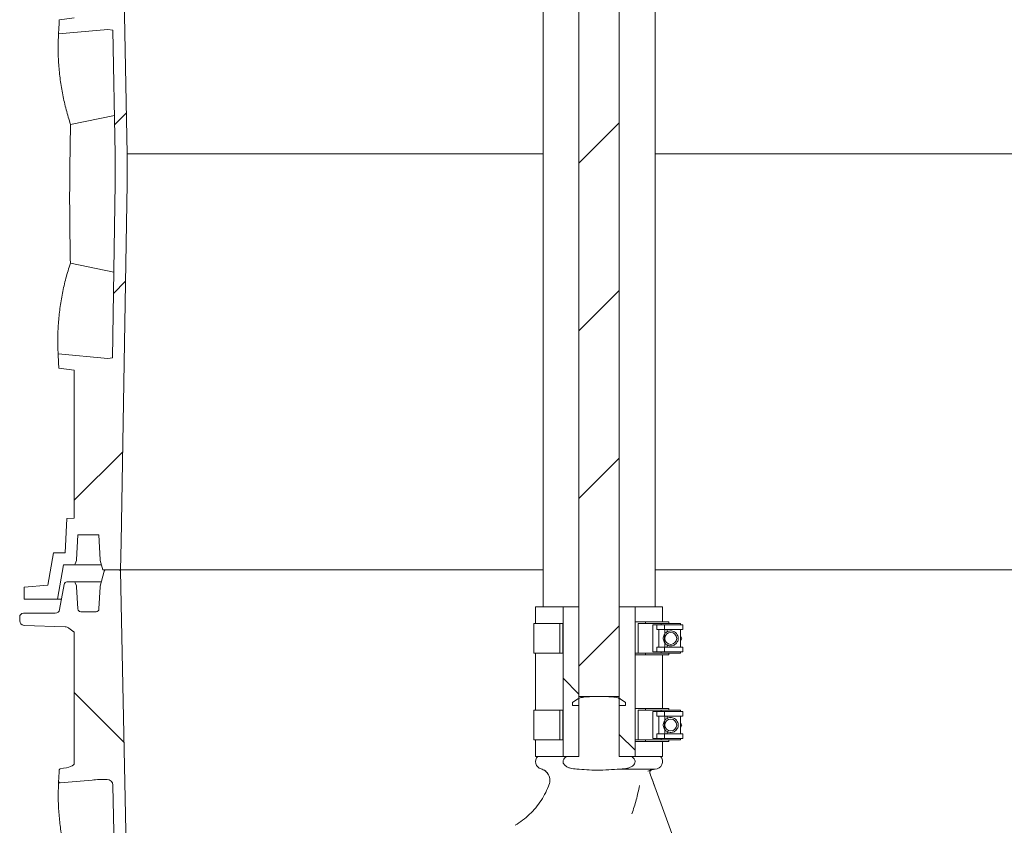
# Model space of a CAD drawing. Units: millimetres. Extents: x 1245 to 31783, y 262 to 5036.
# Drawn here: x 4574 to 5233, y 2485 to 3024 of the extents above; entities that cross this region are included whole.
import ezdxf

# ---------------------------------------------------------------- set-up
doc = ezdxf.new("R2010")
doc.units = ezdxf.units.MM
doc.header["$LTSCALE"] = 25
doc.linetypes.add('SLD-Durchgehend', pattern=[0])

msp = doc.modelspace()

# ---------------------------------------------------------------- hatches: boundary and pattern name
at = {"linetype": 'SLD-Durchgehend', "lineweight": 18}
h = msp.add_hatch(dxfattribs=at)
h.set_pattern_fill('ANSI31', scale=25, style=0)
h.paths.add_polyline_path([(4975.48, 2570.88), (4975.48, 3460.88), (4948.57, 3460.88), (4948.57, 2570.88)], flags=0)
h = msp.add_hatch(dxfattribs=at)
h.set_pattern_fill('ANSI31', scale=25, style=0)
edge = h.paths.add_edge_path(flags=0)
edge.add_line((4636.37, 3017.06), (4638.02, 2934.11))
edge.add_line((4638.02, 2934.11), (4638.02, 2914.26))
edge.add_line((4638.02, 2914.26), (4636.08, 2797.69))
edge.add_line((4636.08, 2797.69), (4632.94, 2797.29))
edge.add_line((4632.94, 2797.29), (4599.73, 2800.29))
edge.add_arc((6607.02, 2904.64), 2010, 182.97586, 183.24644)
edge.add_line((4600.25, 2790.81), (4610.61, 2789.46))
edge.add_line((4610.61, 2789.46), (4610.61, 2690.36))
edge.add_line((4610.61, 2690.36), (4605.59, 2690.19))
edge.add_line((4605.59, 2690.19), (4604.38, 2667.19))
edge.add_line((4604.38, 2667.19), (4596.69, 2667.19))
edge.add_line((4596.69, 2667.19), (4592.88, 2645.58))
edge.add_line((4592.88, 2645.58), (4577.02, 2644.19))
edge.add_line((4577.02, 2644.19), (4577.02, 2636.19))
edge.add_line((4577.02, 2636.19), (4599.35, 2636.19))
edge.add_line((4599.35, 2636.19), (4603.4, 2659.19))
edge.add_line((4603.4, 2659.19), (4610.34, 2659.19))
edge.add_arc((4610.34, 2660.19), 1, 270, 340)
edge.add_line((4611.28, 2659.85), (4612.03, 2661.91))
edge.add_arc((4610.15, 2662.59), 2, 340, 357)
edge.add_line((4612.15, 2662.49), (4613.02, 2679.19))
edge.add_line((4613.02, 2679.19), (4627.02, 2679.19))
edge.add_line((4627.02, 2679.19), (4627.9, 2662.4))
edge.add_arc((4629.9, 2662.5), 2, 183, 195)
edge.add_line((4627.97, 2661.99), (4629.66, 2655.69))
edge.add_line((4629.66, 2655.69), (4641.56, 2655.69))
edge.add_line((4641.56, 2655.69), (4642.02, 2674.19))
edge.add_line((4642.02, 2674.19), (4646.02, 2914.19))
edge.add_line((4646.02, 2914.19), (4646.02, 2934.19))
edge.add_line((4646.02, 2934.19), (4642.02, 3134.19))
edge.add_line((4642.02, 3134.19), (4641.49, 3155.69))
edge.add_line((4641.49, 3155.69), (4630.46, 3155.69))
edge.add_line((4630.46, 3155.69), (4627.92, 3146.19))
edge.add_line((4627.92, 3146.19), (4627.02, 3129.19))
edge.add_line((4627.02, 3129.19), (4613.02, 3129.19))
edge.add_line((4613.02, 3129.19), (4612.15, 3145.89))
edge.add_arc((4610.15, 3145.79), 2, 3, 20)
edge.add_line((4612.03, 3146.47), (4611.28, 3148.53))
edge.add_arc((4610.34, 3148.19), 1, 20, 90)
edge.add_line((4610.34, 3149.19), (4604.02, 3149.19))
edge.add_line((4604.02, 3149.19), (4600.32, 3128.19))
edge.add_line((4600.32, 3128.19), (4574.02, 3128.19))
edge.add_line((4574.02, 3128.19), (4574.02, 3120.19))
edge.add_line((4574.02, 3120.19), (4610.61, 3118.91))
edge.add_line((4610.61, 3118.91), (4610.61, 3025.32))
edge.add_line((4610.61, 3025.32), (4600.57, 3024.02))
edge.add_arc((6607.02, 2904.64), 2010, 176.59493, 176.86598)
edge.add_line((4600.03, 3014.53), (4632.94, 3017.5))
edge.add_line((4632.94, 3017.5), (4636.37, 3017.06))
h = msp.add_hatch(dxfattribs=at)
h.set_pattern_fill('ANSI31', scale=25, angle=90, style=0)
edge = h.paths.add_edge_path(flags=0)
edge.add_arc((6607.02, 2403.14), 2010, 183.01308, 183.21857)
edge.add_spline(control_points=[(4600.19, 2290.29), (4600.2, 2290.19), (4600.22, 2290.09), (4600.24, 2289.99), (4600.28, 2289.88), (4600.33, 2289.76), (4600.4, 2289.66), (4600.46, 2289.56), (4600.54, 2289.48), (4600.62, 2289.41), (4600.71, 2289.34), (4600.81, 2289.28), (4600.92, 2289.24)], knot_values=[0, 0, 0, 0, 0.000296, 0.000296, 0.000296, 0.000668, 0.000668, 0.000668, 0.001006, 0.001006, 0.001006, 0.001346, 0.001346, 0.001346, 0.001346], weights=[1, 1, 1, 1, 1, 1, 1, 1, 1, 1, 1, 1, 1], degree=3, periodic=0)
edge.add_spline(control_points=[(4600.92, 2289.24), (4600.98, 2289.22), (4601.04, 2289.21), (4601.1, 2289.2)], knot_values=[0, 0, 0, 0, 0.000182, 0.000182, 0.000182, 0.000182], weights=[1, 1, 1, 1], degree=3, periodic=0)
edge.add_ellipse((4591.37, 2285.84), major_axis=(19.24, -0.2), ratio=0.207901, start_angle=0.12271, end_angle=59.749, ccw=False)
edge.add_line((4610.61, 2285.65), (4610.61, 2192.84))
edge.add_spline(control_points=[(4610.61, 2192.84), (4610.61, 2192.73), (4610.58, 2192.62), (4610.55, 2192.52), (4610.5, 2192.39), (4610.42, 2192.26), (4610.33, 2192.15), (4610.22, 2192.02), (4610.1, 2191.9), (4609.96, 2191.79)], knot_values=[0, 0, 0, 0, 0.000324, 0.000324, 0.000324, 0.000749, 0.000749, 0.000749, 0.001262, 0.001262, 0.001262, 0.001262], weights=[1, 1, 1, 1, 1, 1, 1, 1, 1, 1], degree=3, periodic=0)
edge.add_spline(control_points=[(4609.96, 2191.79), (4609.68, 2191.56), (4609.37, 2191.36), (4609.06, 2191.15)], knot_values=[0, 0, 0, 0, 0.001107, 0.001107, 0.001107, 0.001107], weights=[1, 1, 1, 1], degree=3, periodic=0)
edge.add_spline(control_points=[(4609.06, 2191.15), (4609.01, 2191.12), (4608.97, 2191.07), (4608.94, 2191.02), (4608.8, 2190.83), (4608.71, 2190.6), (4608.61, 2190.39), (4608.31, 2189.73), (4607.98, 2189.08), (4607.51, 2188.53), (4607.32, 2188.32), (4607.12, 2188.12), (4606.9, 2187.95)], knot_values=[0, 0, 0, 0, 0.000181, 0.000181, 0.000181, 0.000892, 0.000892, 0.000892, 0.003062, 0.003062, 0.003062, 0.003901, 0.003901, 0.003901, 0.003901], weights=[1, 1, 1, 1, 1, 1, 1, 1, 1, 1, 1, 1, 1], degree=3, periodic=0)
edge.add_arc((4609.39, 2184.82), 4, 128.6064, 177)
edge.add_line((4605.4, 2185.03), (4604.58, 2169.48))
edge.add_arc((4600.59, 2169.69), 4, 270, 357, ccw=False)
edge.add_line((4600.59, 2165.69), (4600.05, 2165.69))
edge.add_arc((4600.05, 2161.69), 4, 90, 170)
edge.add_line((4596.11, 2162.38), (4593.55, 2147.85))
edge.add_arc((4588.62, 2148.72), 5, 275, 350, ccw=False)
edge.add_line((4589.06, 2143.74), (4579.76, 2142.93))
edge.add_arc((4580.02, 2139.94), 3, 95, 180)
edge.add_line((4577.02, 2139.94), (4577.02, 2137.69))
edge.add_arc((4580.02, 2137.69), 3, 180, 270)
edge.add_line((4580.02, 2134.69), (4594.31, 2134.69))
edge.add_arc((4594.31, 2140.69), 6, 270, 350)
edge.add_line((4600.22, 2139.65), (4603.11, 2156.04))
edge.add_arc((4605.08, 2155.69), 2, 90, 170, ccw=False)
edge.add_line((4605.08, 2157.69), (4610.34, 2157.69))
edge.add_arc((4610.34, 2158.69), 1, 270, 340)
edge.add_line((4611.28, 2158.35), (4612.03, 2160.41))
edge.add_arc((4610.15, 2161.09), 2, 340, 357)
edge.add_line((4612.15, 2160.99), (4612.92, 2175.79))
edge.add_arc((4614.92, 2175.69), 2, 90, 177, ccw=False)
edge.add_line((4614.92, 2177.69), (4625.13, 2177.69))
edge.add_arc((4625.13, 2175.69), 2, 3, 90, ccw=False)
edge.add_line((4627.12, 2175.79), (4627.9, 2160.9))
edge.add_arc((4629.9, 2161), 2, 183, 195)
edge.add_line((4627.97, 2160.49), (4629.86, 2153.43))
edge.add_arc((4630.83, 2153.69), 1, 195, 270)
edge.add_line((4630.83, 2152.69), (4641.04, 2152.69))
edge.add_arc((4641.04, 2153.19), 0.5, 270, 358.5679)
edge.add_line((4641.54, 2153.18), (4642.02, 2172.69))
edge.add_line((4642.02, 2172.69), (4646.02, 2412.69))
edge.add_line((4646.02, 2412.69), (4646.02, 2422.69))
edge.add_line((4646.02, 2422.69), (4651.02, 2422.69))
edge.add_line((4651.02, 2422.69), (4650.65, 2443.71))
edge.add_ellipse((4649.65, 2443.69), major_axis=(1, 0), ratio=0.99999, start_angle=1, end_angle=90)
edge.add_line((4649.65, 2444.69), (4646.76, 2444.69))
edge.add_arc((4646.76, 2445.69), 1, 181.14576, 270, ccw=False)
edge.add_line((4645.76, 2445.67), (4642.02, 2632.69))
edge.add_line((4642.02, 2632.69), (4641.46, 2655.2))
edge.add_arc((4640.96, 2655.19), 0.5, 1.4321, 90)
edge.add_line((4640.96, 2655.69), (4631.63, 2655.69))
edge.add_arc((4631.63, 2654.69), 1, 90, 165)
edge.add_line((4630.66, 2654.95), (4627.97, 2644.89))
edge.add_arc((4629.9, 2644.37), 2, 165, 177)
edge.add_line((4627.9, 2644.48), (4627.12, 2629.58))
edge.add_arc((4625.13, 2629.69), 2, 270, 357, ccw=False)
edge.add_line((4625.13, 2627.69), (4614.92, 2627.69))
edge.add_arc((4614.92, 2629.69), 2, 183, 270, ccw=False)
edge.add_line((4612.92, 2629.58), (4612.15, 2644.39))
edge.add_arc((4610.15, 2644.29), 2, 3, 20)
edge.add_line((4612.03, 2644.97), (4611.28, 2647.03))
edge.add_arc((4610.34, 2646.69), 1, 20, 90)
edge.add_line((4610.34, 2647.69), (4605.7, 2647.69))
edge.add_arc((4605.7, 2645.69), 2, 90, 170)
edge.add_line((4603.73, 2646.04), (4600.76, 2629.17))
edge.add_arc((4597.8, 2629.69), 3, 270, 350, ccw=False)
edge.add_line((4597.8, 2626.69), (4576.52, 2626.69))
edge.add_arc((4576.52, 2624.19), 2.5, 90, 180)
edge.add_line((4574.02, 2624.19), (4574.02, 2621.59))
edge.add_arc((4577.02, 2621.59), 3, 180, 268)
edge.add_line((4576.92, 2618.59), (4604.38, 2617.63))
edge.add_spline(control_points=[(4604.38, 2617.63), (4604.9, 2617.61), (4605.43, 2617.5), (4605.91, 2617.3), (4606.39, 2617.11), (4606.84, 2616.84), (4607.25, 2616.52), (4607.52, 2616.31), (4607.78, 2616.07), (4608.03, 2615.83), (4608.29, 2615.59), (4608.53, 2615.32), (4608.84, 2615.17)], knot_values=[0, 0, 0, 0, 0.001558, 0.001558, 0.001558, 0.003104, 0.003104, 0.003104, 0.004138, 0.004138, 0.004138, 0.005173, 0.005173, 0.005173, 0.005173], weights=[1, 1, 1, 1, 1, 1, 1, 1, 1, 1, 1, 1, 1], degree=3, periodic=0)
edge.add_spline(control_points=[(4608.84, 2615.17), (4609.2, 2615), (4609.55, 2614.81), (4609.86, 2614.57), (4610, 2614.46), (4610.14, 2614.34), (4610.26, 2614.21), (4610.38, 2614.08), (4610.48, 2613.93), (4610.55, 2613.76), (4610.58, 2613.66), (4610.61, 2613.55), (4610.61, 2613.44)], knot_values=[0, 0, 0, 0, 0.001187, 0.001187, 0.001187, 0.001717, 0.001717, 0.001717, 0.002257, 0.002257, 0.002257, 0.002581, 0.002581, 0.002581, 0.002581], weights=[1, 1, 1, 1, 1, 1, 1, 1, 1, 1, 1, 1, 1], degree=3, periodic=0)
edge.add_line((4610.61, 2613.44), (4610.61, 2526.13))
edge.add_ellipse((4591.37, 2525.94), major_axis=(19.24, 0.2), ratio=0.207901, start_angle=301.35579, end_angle=359.87729, ccw=False)
edge.add_spline(control_points=[(4601.41, 2522.63), (4601.36, 2522.62), (4601.31, 2522.61), (4601.26, 2522.6), (4601.16, 2522.56), (4601.06, 2522.51), (4600.98, 2522.45)], knot_values=[0, 0, 0, 0, 0.000162, 0.000162, 0.000162, 0.000483, 0.000483, 0.000483, 0.000483], weights=[1, 1, 1, 1, 1, 1, 1], degree=3, periodic=0)
edge.add_spline(control_points=[(4600.98, 2522.45), (4600.95, 2522.43), (4600.93, 2522.41), (4600.9, 2522.39), (4600.8, 2522.29), (4600.71, 2522.17), (4600.64, 2522.04), (4600.57, 2521.89), (4600.53, 2521.72), (4600.52, 2521.55)], knot_values=[0, 0, 0, 0, 0.000092, 0.000092, 0.000092, 0.000535, 0.000535, 0.000535, 0.001056, 0.001056, 0.001056, 0.001056], weights=[1, 1, 1, 1, 1, 1, 1, 1, 1, 1], degree=3, periodic=0)
edge.add_arc((6607.02, 2403.14), 2010, 176.62273, 176.82867)
edge.add_spline(control_points=[(4600.1, 2514.33), (4600.1, 2514.27), (4600.1, 2514.21), (4600.11, 2514.14), (4600.12, 2514.02), (4600.15, 2513.89), (4600.2, 2513.77), (4600.24, 2513.67), (4600.3, 2513.57), (4600.37, 2513.48), (4600.43, 2513.4), (4600.51, 2513.33), (4600.6, 2513.27), (4600.68, 2513.22), (4600.77, 2513.18), (4600.87, 2513.15), (4600.96, 2513.13), (4601.07, 2513.12), (4601.16, 2513.13)], knot_values=[0, 0, 0, 0, 0.000191, 0.000191, 0.000191, 0.000579, 0.000579, 0.000579, 0.00092, 0.00092, 0.00092, 0.001228, 0.001228, 0.001228, 0.001526, 0.001526, 0.001526, 0.001826, 0.001826, 0.001826, 0.001826], weights=[1, 1, 1, 1, 1, 1, 1, 1, 1, 1, 1, 1, 1, 1, 1, 1, 1, 1, 1], degree=3, periodic=0)
edge.add_line((4601.16, 2513.13), (4622.46, 2515.05))
edge.add_ellipse((4632.94, 2511.38), major_axis=(20.96, -0.43), ratio=0.19077, start_angle=91.39606, end_angle=120.21939, ccw=False)
edge.add_arc((4632.45, 2511.39), 4, 3.53416, 89.09011, ccw=False)
edge.add_spline(control_points=[(4636.44, 2511.64), (4636.44, 2511.57), (4636.45, 2511.49), (4636.45, 2511.42)], knot_values=[0, 0, 0, 0, 0.000221, 0.000221, 0.000221, 0.000221], weights=[1, 1, 1, 1], degree=3, periodic=0)
edge.add_line((4636.45, 2511.42), (4638.02, 2432.65))
edge.add_arc((4634.02, 2432.57), 4, 0, 1.14576, ccw=False)
edge.add_line((4638.02, 2432.57), (4638.02, 2412.79))
edge.add_arc((4634.02, 2412.79), 4, 359.04516, 360, ccw=False)
edge.add_line((4638.02, 2412.72), (4636.15, 2300.41))
edge.add_spline(control_points=[(4636.15, 2300.41), (4636.15, 2300.29), (4636.14, 2300.17), (4636.13, 2300.06)], knot_values=[0, 0, 0, 0, 0.000355, 0.000355, 0.000355, 0.000355], weights=[1, 1, 1, 1], degree=3, periodic=0)
edge.add_arc((4632.15, 2300.39), 4, 270.74903, 355.21363, ccw=False)
edge.add_ellipse((4632.94, 2300.41), major_axis=(20.96, 0.43), ratio=0.19077, start_angle=239.78061, end_angle=267.76155, ccw=False)
edge.add_line((4622.46, 2296.73), (4600.87, 2298.69))
edge.add_spline(control_points=[(4600.87, 2298.69), (4600.82, 2298.69), (4600.77, 2298.69), (4600.73, 2298.69), (4600.61, 2298.68), (4600.5, 2298.65), (4600.41, 2298.6), (4600.29, 2298.55), (4600.18, 2298.46), (4600.1, 2298.37), (4600, 2298.26), (4599.92, 2298.13), (4599.88, 2297.99), (4599.82, 2297.83), (4599.79, 2297.65), (4599.8, 2297.48)], knot_values=[0, 0, 0, 0, 0.00014, 0.00014, 0.00014, 0.000476, 0.000476, 0.000476, 0.000872, 0.000872, 0.000872, 0.001317, 0.001317, 0.001317, 0.001838, 0.001838, 0.001838, 0.001838], weights=[1, 1, 1, 1, 1, 1, 1, 1, 1, 1, 1, 1, 1, 1, 1, 1], degree=3, periodic=0)
h = msp.add_hatch(dxfattribs=at)
h.set_pattern_fill('ANSI31', scale=25, angle=90, style=0)
h.paths.add_polyline_path([(4948.57, 2630.88), (4937.92, 2630.88), (4937.92, 2530.88), (4948.57, 2530.88)], flags=0)
h = msp.add_hatch(dxfattribs=at)
h.set_pattern_fill('ANSI31', scale=25, angle=90, style=0)
h.paths.add_polyline_path([(4975.48, 2530.88), (4986.13, 2530.88), (4986.13, 2630.88), (4975.48, 2630.88)], flags=0)
h = msp.add_hatch(dxfattribs=at)
h.set_pattern_fill('AR-PARQ1', scale=25, angle=90, style=0)
h.paths.add_polyline_path([(4937.83, 2619.88), (4935.78, 2619.88), (4935.78, 2599.88), (4937.83, 2599.88)], flags=0)
h = msp.add_hatch(dxfattribs=at)
h.set_pattern_fill('AR-PARQ1', scale=25, angle=90, style=0)
h.paths.add_polyline_path([(4986.22, 2620.88), (4986.22, 2599.88), (4988.27, 2599.88), (4988.27, 2619.88), (4993.01, 2619.88), (4993.01, 2620.88)], flags=0)
h = msp.add_hatch(dxfattribs=at)
h.set_pattern_fill('AR-PARQ1', scale=25, angle=90, style=0)
h.paths.add_polyline_path([(5005.9, 2618.88), (5000.66, 2618.88), (5000.66, 2615.88), (5005.9, 2615.88)], flags=0)
h = msp.add_hatch(dxfattribs=at)
h.set_pattern_fill('ANSI31', scale=25, style=0)
edge = h.paths.add_edge_path(flags=0)
edge.add_arc((5010.02, 2609.88), 4, 0, 360)
h = msp.add_hatch(dxfattribs=at)
h.set_pattern_fill('AR-PARQ1', scale=25, angle=2.8e-322, style=0)
h.paths.add_polyline_path([(4986.22, 2598.88), (4993.01, 2598.88), (4993.01, 2599.88), (4986.22, 2599.88)], flags=0)
h = msp.add_hatch(dxfattribs=at)
h.set_pattern_fill('AR-PARQ1', scale=25, angle=90, style=0)
h.paths.add_polyline_path([(5000.66, 2603.88), (5000.66, 2600.88), (5005.9, 2600.88), (5005.9, 2603.88)], flags=0)
h = msp.add_hatch(dxfattribs=at)
h.set_pattern_fill('ANSI31', scale=25, style=0)
edge = h.paths.add_edge_path(flags=0)
edge.add_spline(control_points=[(4976.16, 2569.38), (4975.71, 2569.66), (4975.21, 2569.86), (4974.7, 2570.03), (4973.45, 2570.43), (4972.13, 2570.6), (4970.82, 2570.71), (4968.77, 2570.88), (4966.7, 2570.88), (4964.64, 2570.88)], knot_values=[0, 0, 0, 0, 0.001596, 0.001596, 0.001596, 0.005557, 0.005557, 0.005557, 0.011742, 0.011742, 0.011742, 0.011742], weights=[1, 1, 1, 1, 1, 1, 1, 1, 1, 1], degree=3, periodic=0)
edge.add_line((4964.64, 2570.88), (4959.41, 2570.88))
edge.add_spline(control_points=[(4959.41, 2570.88), (4958.76, 2570.88), (4958.12, 2570.87), (4957.48, 2570.87), (4954.94, 2570.85), (4952.35, 2570.84), (4949.9, 2570.19), (4949.2, 2570), (4948.5, 2569.76), (4947.89, 2569.38)], knot_values=[0.000004, 0.000004, 0.000004, 0.000004, 0.001933, 0.001933, 0.001933, 0.009562, 0.009562, 0.009562, 0.01173, 0.01173, 0.01173, 0.01173], weights=[1, 1, 1, 1, 1, 1, 1, 1, 1, 1], degree=3, periodic=0)
edge.add_spline(control_points=[(4947.89, 2569.38), (4946.64, 2568.6), (4945.44, 2567.76), (4944.27, 2566.88)], knot_values=[0.096272, 0.096272, 0.096272, 0.096272, 0.10065, 0.10065, 0.10065, 0.10065], weights=[1, 1, 1, 1], degree=3, periodic=0)
edge.add_line((4944.27, 2566.88), (4944.27, 2564.88))
edge.add_line((4944.27, 2564.88), (4948.57, 2564.88))
edge.add_line((4948.57, 2564.88), (4948.57, 2530.88))
edge.add_line((4948.57, 2530.88), (4940.54, 2530.88))
edge.add_spline(control_points=[(4940.54, 2530.88), (4940.12, 2530.65), (4939.71, 2530.39), (4939.35, 2530.08), (4938.98, 2529.76), (4938.64, 2529.4), (4938.39, 2528.99), (4938.23, 2528.71), (4938.09, 2528.41), (4938.01, 2528.1), (4937.92, 2527.76), (4937.9, 2527.39), (4937.94, 2527.04), (4937.99, 2526.63), (4938.13, 2526.22), (4938.34, 2525.86), (4938.54, 2525.5), (4938.81, 2525.17), (4939.11, 2524.89), (4939.62, 2524.4), (4940.22, 2524.02), (4940.85, 2523.72), (4941.48, 2523.41), (4942.15, 2523.18), (4942.82, 2523), (4944.19, 2522.64), (4945.62, 2522.47), (4947.03, 2522.41)], knot_values=[0, 0, 0, 0, 0.001437, 0.001437, 0.001437, 0.002892, 0.002892, 0.002892, 0.003855, 0.003855, 0.003855, 0.004924, 0.004924, 0.004924, 0.006185, 0.006185, 0.006185, 0.007427, 0.007427, 0.007427, 0.009546, 0.009546, 0.009546, 0.011642, 0.011642, 0.011642, 0.015944, 0.015944, 0.015944, 0.015944], weights=[1, 1, 1, 1, 1, 1, 1, 1, 1, 1, 1, 1, 1, 1, 1, 1, 1, 1, 1, 1, 1, 1, 1, 1, 1, 1, 1, 1], degree=3, periodic=0)
edge.add_spline(control_points=[(4947.03, 2522.41), (4951.53, 2522.2), (4956, 2521.67), (4960.5, 2521.63), (4963.17, 2521.61), (4965.84, 2521.76), (4968.5, 2521.95), (4971.03, 2522.12), (4973.56, 2522.34), (4976.1, 2522.38)], knot_values=[0.002531, 0.002531, 0.002531, 0.002531, 0.016019, 0.016019, 0.016019, 0.024028, 0.024028, 0.024028, 0.031639, 0.031639, 0.031639, 0.031639], weights=[1, 1, 1, 1, 1, 1, 1, 1, 1, 1], degree=3, periodic=0)
edge.add_spline(control_points=[(4976.1, 2522.38), (4977.07, 2522.4), (4978.03, 2522.45), (4978.99, 2522.57), (4980.34, 2522.75), (4981.69, 2523.04), (4982.93, 2523.59), (4983.6, 2523.89), (4984.25, 2524.27), (4984.8, 2524.76), (4985.15, 2525.07), (4985.47, 2525.43), (4985.7, 2525.84), (4985.86, 2526.12), (4985.98, 2526.42), (4986.06, 2526.73), (4986.13, 2527.07), (4986.15, 2527.42), (4986.1, 2527.76), (4986.06, 2528.1), (4985.95, 2528.44), (4985.79, 2528.74), (4985.6, 2529.11), (4985.35, 2529.45), (4985.06, 2529.75), (4984.61, 2530.2), (4984.07, 2530.57), (4983.51, 2530.88)], knot_values=[0.000548, 0.000548, 0.000548, 0.000548, 0.003446, 0.003446, 0.003446, 0.007539, 0.007539, 0.007539, 0.009745, 0.009745, 0.009745, 0.011152, 0.011152, 0.011152, 0.012107, 0.012107, 0.012107, 0.013138, 0.013138, 0.013138, 0.014162, 0.014162, 0.014162, 0.015401, 0.015401, 0.015401, 0.017319, 0.017319, 0.017319, 0.017319], weights=[1, 1, 1, 1, 1, 1, 1, 1, 1, 1, 1, 1, 1, 1, 1, 1, 1, 1, 1, 1, 1, 1, 1, 1, 1, 1, 1, 1], degree=3, periodic=0)
edge.add_line((4983.51, 2530.88), (4975.48, 2530.88))
edge.add_line((4975.48, 2530.88), (4975.48, 2564.88))
edge.add_line((4975.48, 2564.88), (4979.78, 2564.88))
edge.add_line((4979.78, 2564.88), (4979.78, 2566.88))
edge.add_spline(control_points=[(4979.78, 2566.88), (4978.61, 2567.76), (4977.41, 2568.6), (4976.16, 2569.38)], knot_values=[0.062049, 0.062049, 0.062049, 0.062049, 0.066432, 0.066432, 0.066432, 0.066432], weights=[1, 1, 1, 1], degree=3, periodic=0)
h = msp.add_hatch(dxfattribs=at)
h.set_pattern_fill('AR-PARQ1', scale=25, angle=90, style=0)
h.paths.add_polyline_path([(4937.83, 2561.88), (4935.78, 2561.88), (4935.78, 2541.88), (4937.83, 2541.88)], flags=0)
h = msp.add_hatch(dxfattribs=at)
h.set_pattern_fill('AR-PARQ1', scale=25, angle=90, style=0)
h.paths.add_polyline_path([(4986.22, 2562.88), (4986.22, 2541.88), (4988.27, 2541.88), (4988.27, 2561.88), (4993.01, 2561.88), (4993.01, 2562.88)], flags=0)
h = msp.add_hatch(dxfattribs=at)
h.set_pattern_fill('AR-PARQ1', scale=25, angle=90, style=0)
h.paths.add_polyline_path([(5005.9, 2560.88), (5000.66, 2560.88), (5000.66, 2557.88), (5005.9, 2557.88)], flags=0)
h = msp.add_hatch(dxfattribs=at)
h.set_pattern_fill('ANSI31', scale=25, style=0)
edge = h.paths.add_edge_path(flags=0)
edge.add_arc((5010.02, 2551.88), 4, 0, 360)
h = msp.add_hatch(dxfattribs=at)
h.set_pattern_fill('AR-PARQ1', scale=25, angle=90, style=0)
h.paths.add_polyline_path([(5000.66, 2545.88), (5000.66, 2542.88), (5005.9, 2542.88), (5005.9, 2545.88)], flags=0)
h = msp.add_hatch(dxfattribs=at)
h.set_pattern_fill('AR-PARQ1', scale=25, angle=2.8e-322, style=0)
h.paths.add_polyline_path([(4986.22, 2540.88), (4993.01, 2540.88), (4993.01, 2541.88), (4986.22, 2541.88)], flags=0)

# ---------------------------------------------------------------- linework, layer by layer
at = {"color": 7, "linetype": 'SLD-Durchgehend', "lineweight": 18}
for p, q in [((4924.52, 3460.88), (4924.52, 2630.88)), ((4948.57, 2570.88), (4948.57, 3460.88)), ((4975.48, 3460.88), (4975.48, 2570.88)), ((4999.52, 2630.88), (4999.52, 3460.88)), ((4646.02, 2934.19), (4642.02, 3134.19)), ((4610.61, 3025.32), (4600.57, 3024.02)), ((4600.03, 3014.53), (4632.94, 3017.5)), ((4632.94, 3017.5), (4636.37, 3017.06)), ((4636.37, 3017.06), (4638.02, 2934.11)), ((4608.07, 2953.86), (4637.51, 2959.93)), ((4638.02, 2934.11), (4638.02, 2914.26)), ((4646.02, 2934.19), (4924.52, 2934.19)), ((4646.02, 2914.19), (4646.02, 2934.19)), ((4999.52, 2934.19), (5290.59, 2934.19)), ((4638.02, 2914.26), (4636.08, 2797.69)), ((4642.02, 2674.19), (4646.02, 2914.19)), ((4637.04, 2854.95), (4607.95, 2860.96)), ((4632.94, 2797.29), (4599.73, 2800.29)), ((4636.08, 2797.69), (4632.94, 2797.29)), ((4600.25, 2790.81), (4610.61, 2789.46)), ((4610.61, 2789.46), (4610.61, 2690.36)), ((4610.61, 2690.36), (4605.59, 2690.19)), ((4605.59, 2690.19), (4604.38, 2667.19)), ((4612.15, 2662.49), (4613.02, 2679.19)), ((4613.02, 2679.19), (4627.02, 2679.19)), ((4627.02, 2679.19), (4627.9, 2662.4)), ((4641.56, 2655.69), (4642.02, 2674.19)), ((4596.69, 2667.19), (4592.88, 2645.58)), ((4604.38, 2667.19), (4596.69, 2667.19)), ((4599.35, 2636.19), (4603.4, 2659.19)), ((4603.4, 2659.19), (4610.34, 2659.19)), ((4628.72, 2659.19), (4610.34, 2659.19)), ((4611.28, 2659.85), (4612.03, 2661.91)), ((4627.97, 2661.99), (4629.66, 2655.69)), ((4630.66, 2654.95), (4627.97, 2644.89)), ((4641.56, 2655.69), (4629.66, 2655.69)), ((4640.96, 2655.69), (4631.63, 2655.69)), ((4642.02, 2632.69), (4641.46, 2655.2)), ((4924.52, 2655.69), (4641.56, 2655.69)), ((5672.49, 2655.69), (4999.52, 2655.69)), ((4592.88, 2645.58), (4577.02, 2644.19)), ((4577.02, 2644.19), (4577.02, 2636.19)), ((4603.73, 2646.04), (4600.76, 2629.17)), ((4610.34, 2647.69), (4605.7, 2647.69)), ((4610.34, 2647.69), (4628.72, 2647.69)), ((4612.03, 2644.97), (4611.28, 2647.03)), ((4612.92, 2629.58), (4612.15, 2644.39)), ((4627.9, 2644.48), (4627.12, 2629.58)), ((4577.02, 2636.19), (4599.35, 2636.19)), ((4599.35, 2636.19), (4602, 2636.19)), ((4645.76, 2445.67), (4642.02, 2632.69)), ((4597.8, 2626.69), (4576.52, 2626.69)), ((4625.13, 2627.69), (4614.92, 2627.69)), ((4919.52, 2630.88), (4919.52, 2619.88)), ((4937.92, 2630.88), (4919.52, 2630.88)), ((4937.92, 2630.88), (4937.92, 2530.88)), ((4948.57, 2630.88), (4937.92, 2630.88)), ((4948.57, 2630.88), (4948.57, 2530.88)), ((4975.48, 2530.88), (4975.48, 2630.88)), ((4986.13, 2630.88), (4975.48, 2630.88)), ((5004.52, 2630.88), (4986.13, 2630.88)), ((4986.13, 2530.88), (4986.13, 2630.88)), ((5004.52, 2620.88), (5004.52, 2630.88)), ((4574.02, 2624.19), (4574.02, 2621.59)), ((4576.92, 2618.59), (4604.38, 2617.63)), ((4918.27, 2619.88), (4918.27, 2599.88)), ((4918.27, 2619.88), (4935.78, 2619.88)), ((4935.78, 2619.88), (4935.78, 2599.88)), ((4935.78, 2619.88), (4937.83, 2619.88)), ((4937.83, 2619.88), (4937.83, 2599.88)), ((4986.22, 2599.88), (4986.22, 2620.88)), ((4986.22, 2620.88), (4993.01, 2620.88)), ((4988.27, 2599.88), (4988.27, 2619.88)), ((4988.27, 2619.88), (4993.01, 2619.88)), ((4993.01, 2619.88), (4993.01, 2620.88)), ((4993.01, 2620.88), (5008.77, 2620.88)), ((4993.01, 2619.88), (5003.52, 2619.88)), ((4998.04, 2618.88), (4998.04, 2600.88)), ((5000.66, 2618.88), (4998.04, 2618.88)), ((5000.66, 2615.88), (5000.66, 2618.88)), ((5000.66, 2618.88), (5005.9, 2618.88)), ((5003.52, 2619.88), (5003.52, 2618.88)), ((5003.52, 2619.88), (5016.52, 2619.88)), ((5005.9, 2618.88), (5005.9, 2615.88)), ((5011.62, 2618.88), (5005.9, 2618.88)), ((5008.77, 2619.88), (5008.77, 2620.88)), ((5018.02, 2618.88), (5011.62, 2618.88)), ((5016.52, 2618.88), (5016.52, 2619.88)), ((5018.02, 2615.82), (5018.02, 2618.88)), ((4610.61, 2613.44), (4610.61, 2526.13)), ((5005.9, 2615.88), (5000.66, 2615.88)), ((5002.02, 2615.88), (5002.02, 2603.88)), ((5005.77, 2607.37), (5005.77, 2612.4)), ((5005.9, 2615.88), (5011.62, 2615.88)), ((5006.03, 2612.89), (5006.03, 2615.88)), ((5007.69, 2614.3), (5007.69, 2615.88)), ((5011.62, 2615.88), (5017.66, 2615.88)), ((5016.52, 2603.88), (5016.52, 2615.88)), ((5016.52, 2611.62), (5017.53, 2609.88)), ((5017.66, 2615.88), (5017.93, 2615.82)), ((5006.03, 2603.88), (5006.03, 2606.86)), ((5007.69, 2603.88), (5007.69, 2605.46)), ((5017.53, 2609.88), (5016.52, 2608.13)), ((4918.27, 2599.88), (4935.78, 2599.88)), ((4919.52, 2599.88), (4919.52, 2561.88)), ((4935.78, 2599.88), (4937.83, 2599.88)), ((4986.22, 2599.88), (4988.27, 2599.88)), ((4986.22, 2598.88), (4986.22, 2599.88)), ((4993.01, 2599.88), (4986.22, 2599.88)), ((4993.01, 2598.88), (4986.22, 2598.88)), ((4993.01, 2599.88), (4993.01, 2598.88)), ((4993.01, 2599.88), (5003.52, 2599.88)), ((4993.01, 2598.88), (5008.77, 2598.88)), ((5000.66, 2600.88), (4998.04, 2600.88)), ((5000.66, 2603.88), (5005.9, 2603.88)), ((5000.66, 2600.88), (5000.66, 2603.88)), ((5000.66, 2600.88), (5005.9, 2600.88)), ((5003.52, 2600.88), (5003.52, 2599.88)), ((5003.52, 2599.88), (5016.52, 2599.88)), ((5004.52, 2562.88), (5004.52, 2598.88)), ((5005.9, 2603.88), (5005.9, 2600.88)), ((5011.62, 2603.88), (5005.9, 2603.88)), ((5011.62, 2600.88), (5005.9, 2600.88)), ((5008.77, 2598.88), (5008.77, 2599.88)), ((5017.61, 2603.88), (5011.62, 2603.88)), ((5018.02, 2600.88), (5011.62, 2600.88)), ((5016.52, 2599.88), (5016.52, 2600.88)), ((5018.02, 2600.88), (5018.02, 2603.93)), ((4944.27, 2566.88), (4947.89, 2569.38)), ((4944.27, 2564.88), (4944.27, 2566.88)), ((4975.48, 2570.88), (4948.57, 2570.88)), ((4964.64, 2570.88), (4959.41, 2570.88)), ((4976.16, 2569.38), (4979.78, 2566.88)), ((4979.78, 2566.88), (4979.78, 2564.88)), ((4918.27, 2561.88), (4918.27, 2541.88)), ((4918.27, 2561.88), (4935.78, 2561.88)), ((4935.78, 2561.88), (4935.78, 2541.88)), ((4935.78, 2561.88), (4937.83, 2561.88)), ((4937.83, 2561.88), (4937.83, 2541.88)), ((4948.57, 2564.88), (4944.27, 2564.88)), ((4948.57, 2530.88), (4948.57, 2564.88)), ((4979.78, 2564.88), (4975.48, 2564.88)), ((4975.48, 2564.88), (4975.48, 2530.88)), ((4986.22, 2541.88), (4986.22, 2562.88)), ((4986.22, 2562.88), (4993.01, 2562.88)), ((4988.27, 2541.88), (4988.27, 2561.88)), ((4988.27, 2561.88), (4993.01, 2561.88)), ((4993.01, 2561.88), (4993.01, 2562.88)), ((4993.01, 2562.88), (5008.77, 2562.88)), ((4993.01, 2561.88), (5003.52, 2561.88)), ((4998.04, 2560.88), (4998.04, 2542.88)), ((5000.66, 2560.88), (4998.04, 2560.88)), ((5000.66, 2557.88), (5000.66, 2560.88)), ((5000.66, 2560.88), (5005.9, 2560.88)), ((5003.52, 2561.88), (5003.52, 2560.88)), ((5003.52, 2561.88), (5016.52, 2561.88)), ((5005.9, 2560.88), (5005.9, 2557.88)), ((5011.62, 2560.88), (5005.9, 2560.88)), ((5008.77, 2561.88), (5008.77, 2562.88)), ((5018.02, 2560.88), (5011.62, 2560.88)), ((5016.52, 2560.88), (5016.52, 2561.88)), ((5018.02, 2557.82), (5018.02, 2560.88)), ((5005.9, 2557.88), (5000.66, 2557.88)), ((5002.02, 2557.88), (5002.02, 2545.88)), ((5005.77, 2549.37), (5005.77, 2554.4)), ((5005.9, 2557.88), (5011.62, 2557.88)), ((5006.03, 2554.89), (5006.03, 2557.88)), ((5007.69, 2556.3), (5007.69, 2557.88)), ((5011.62, 2557.88), (5017.66, 2557.88)), ((5016.52, 2545.88), (5016.52, 2557.88)), ((5016.52, 2553.62), (5017.53, 2551.88)), ((5017.53, 2551.88), (5016.52, 2550.13)), ((5017.66, 2557.88), (5017.93, 2557.82)), ((5000.66, 2545.88), (5005.9, 2545.88)), ((5000.66, 2542.88), (5000.66, 2545.88)), ((5005.9, 2545.88), (5005.9, 2542.88)), ((5011.62, 2545.88), (5005.9, 2545.88)), ((5006.03, 2545.88), (5006.03, 2548.86)), ((5007.69, 2545.88), (5007.69, 2547.46)), ((5017.61, 2545.88), (5011.62, 2545.88)), ((5018.02, 2542.88), (5018.02, 2545.93)), ((4918.27, 2541.88), (4935.78, 2541.88)), ((4919.52, 2541.88), (4919.52, 2530.88)), ((4935.78, 2541.88), (4937.83, 2541.88)), ((4986.22, 2541.88), (4988.27, 2541.88)), ((4986.22, 2540.88), (4986.22, 2541.88)), ((4993.01, 2541.88), (4986.22, 2541.88)), ((4993.01, 2540.88), (4986.22, 2540.88)), ((4993.01, 2541.88), (4993.01, 2540.88)), ((4993.01, 2541.88), (5003.52, 2541.88)), ((4993.01, 2540.88), (5008.77, 2540.88)), ((5000.66, 2542.88), (4998.04, 2542.88)), ((5000.66, 2542.88), (5005.9, 2542.88)), ((5003.52, 2542.88), (5003.52, 2541.88)), ((5003.52, 2541.88), (5016.52, 2541.88)), ((5004.52, 2530.88), (5004.52, 2540.88)), ((5011.62, 2542.88), (5005.9, 2542.88)), ((5008.77, 2540.88), (5008.77, 2541.88)), ((5018.02, 2542.88), (5011.62, 2542.88)), ((5016.52, 2541.88), (5016.52, 2542.88)), ((4937.92, 2530.88), (4919.52, 2530.88)), ((4948.57, 2530.88), (4937.92, 2530.88)), ((4948.57, 2530.88), (4940.54, 2530.88)), ((4986.13, 2530.88), (4975.48, 2530.88)), ((4983.51, 2530.88), (4975.48, 2530.88)), ((5004.52, 2530.88), (4986.13, 2530.88)), ((4923.21, 2522.55), (4923.23, 2522.55)), ((4923.23, 2522.55), (4923.21, 2522.55)), ((4976.62, 2522.37), (4975.54, 2522.37)), ((4997.3, 2521.98), (4999.48, 2522.38)), ((4997.89, 2522.1), (4997.42, 2522.02)), ((4601.16, 2513.13), (4622.46, 2515.05)), ((4636.44, 2511.64), (4636.45, 2511.42)), ((4636.45, 2511.42), (4638.02, 2432.65)), ((5024.65, 2441.07), (4999.36, 2510.56))]:
    msp.add_line(p, q, dxfattribs=at)
for centre in [(5010.02, 2609.88), (5010.02, 2551.88)]:
    msp.add_circle(centre, 4, dxfattribs=at)
for centre, radius, start, end in [((6607.02, 2904.64), 2010, 176.59493, 176.86598), ((6607.02, 2904.64), 2010, 182.97586, 183.24644), ((4610.34, 2660.19), 1, 270, 340), ((4610.15, 2662.59), 2, 340, 357), ((4629.9, 2662.5), 2, 183, 195), ((4631.63, 2654.69), 1, 90, 165), ((4640.96, 2655.19), 0.5, 1.4321, 90), ((4605.7, 2645.69), 2, 90, 170), ((4610.34, 2646.69), 1, 20, 90), ((4610.15, 2644.29), 2, 3, 20), ((4629.9, 2644.37), 2, 165, 177), ((4576.52, 2624.19), 2.5, 90, 180), ((4597.8, 2629.69), 3, 270, 350), ((4614.92, 2629.69), 2, 183, 270), ((4625.13, 2629.69), 2, 270, 357), ((4577.02, 2621.59), 3, 180, 268), ((5010.02, 2609.88), 5, 117.87737, 142.94063), ((5010.02, 2609.88), 5, 217.05937, 242.12263), ((5010.02, 2551.88), 5, 117.87737, 142.94063), ((5010.02, 2551.88), 5, 217.05937, 242.12263), ((4924.52, 2527.38), 5, 135.57724, 254.77884), ((4999.52, 2527.38), 5, 270, 44.45509), ((6607.02, 2403.14), 2010, 176.62273, 176.82867), ((4998, 2520.13), 2, 175.51033, 200.0002), ((4632.45, 2511.39), 4, 3.53416, 89.09011)]:
    msp.add_arc(centre, radius, start, end, dxfattribs=at)
for centre, major_axis, ratio, start_param, end_param in [((4591.37, 2525.94), (19.24, 0.2), 0.207901, 5.259651, 6.281044), ((4632.94, 2511.38), (20.96, -0.43), 0.19077, 1.595162, 2.098224)]:
    msp.add_ellipse(centre, major_axis=major_axis, ratio=ratio, start_param=start_param, end_param=end_param, dxfattribs=at)
for points, knots in [([(4608.07, 2953.86), (4607.06, 2957.15), (4605.02, 2963.73), (4602.77, 2973.71), (4601.09, 2983.79), (4600.08, 2993.96), (4599.65, 3004.22), (4599.9, 3011.09), (4600.03, 3014.53)], [0, 0, 0, 0, 0.1659299, 0.3319003, 0.4978312, 0.6652071, 0.8326234, 1, 1, 1, 1]), ([(4608.07, 2953.86), (4607.79, 2938.38), (4607.22, 2907.41), (4607.71, 2876.45), (4607.95, 2860.96)], [0, 0, 0, 0, 0.499866, 1, 1, 1, 1]), ([(4599.73, 2800.29), (4599.62, 2803.69), (4599.38, 2810.51), (4599.83, 2820.68), (4600.86, 2830.82), (4602.55, 2840.93), (4604.84, 2851), (4606.91, 2857.64), (4607.95, 2860.96)], [0, 0, 0, 0, 0.165936, 0.331911, 0.497846, 0.665218, 0.83263, 1, 1, 1, 1]), ([(4604.38, 2617.63), (4604.9, 2617.55), (4605.94, 2617.41), (4607.15, 2616.66), (4608.02, 2615.82), (4608.57, 2615.39), (4608.84, 2615.17)], [0, 0, 0, 0, 0.299766, 0.598181, 0.799242, 1, 1, 1, 1]), ([(4608.84, 2615.17), (4609.19, 2614.99), (4609.71, 2614.72), (4610.27, 2614.22), (4610.56, 2613.84), (4610.59, 2613.55), (4610.61, 2613.44)], [0, 0, 0, 0, 0.460098, 0.666137, 0.874253, 1, 1, 1, 1]), ([(5006.03, 2606.86), (5005.76, 2607.29), (5005.25, 2608.1), (5004.97, 2609.56), (5005.08, 2610.95), (5005.48, 2612.07), (5005.88, 2612.66), (5006.03, 2612.89)], [0, 0, 0, 0, 0.242328, 0.452783, 0.663857, 0.865585, 1, 1, 1, 1]), ([(5007.73, 2605.5), (5007.9, 2605.39), (5008.45, 2605.05), (5009.62, 2604.84), (5011.01, 2604.91), (5012.32, 2605.37), (5013.51, 2606.19), (5014.41, 2607.32), (5014.92, 2608.6), (5015.07, 2609.85), (5014.93, 2611.12), (5014.39, 2612.49), (5013.37, 2613.72), (5011.99, 2614.55), (5010.53, 2614.92), (5009.13, 2614.84), (5008.16, 2614.59), (5007.77, 2614.32), (5007.71, 2614.28)], [0, 0, 0, 0, 0.030887, 0.096186, 0.16163, 0.224363, 0.293752, 0.377171, 0.446333, 0.499275, 0.552329, 0.623384, 0.717904, 0.796107, 0.861858, 0.927776, 0.990418, 1, 1, 1, 1]), ([(5016.52, 2603.9), (5016.91, 2603.92), (5017.81, 2603.96), (5018.19, 2603.94), (5017.8, 2603.9), (5017.61, 2603.88)], [0, 0, 0, 0, 0.282116, 0.646871, 1, 1, 1, 1]), ([(4947.89, 2569.38), (4948.2, 2569.54), (4948.85, 2569.89), (4950.76, 2570.46), (4953.66, 2570.81), (4956.84, 2570.87), (4958.76, 2570.87), (4959.41, 2570.88)], [0, 0, 0, 0, 0.091789, 0.185949, 0.507552, 0.83549, 1, 1, 1, 1]), ([(4959.41, 2570.88), (4957.69, 2570.88), (4954.18, 2570.88), (4950.68, 2570.88), (4948.98, 2570.88), (4948.92, 2570.88)], [0, 0, 0, 0, 0.480211, 0.98121, 1, 1, 1, 1]), ([(4964.64, 2570.88), (4965.67, 2570.87), (4967.73, 2570.87), (4970.45, 2570.77), (4972.78, 2570.51), (4974.33, 2570.17), (4975.46, 2569.76), (4975.93, 2569.51), (4976.16, 2569.38)], [0, 0, 0, 0, 0.2632662, 0.5268018, 0.6943707, 0.8636718, 0.9313988, 1, 1, 1, 1]), ([(4975.13, 2570.88), (4975.07, 2570.88), (4973.37, 2570.88), (4969.86, 2570.88), (4966.36, 2570.88), (4964.64, 2570.88)], [0, 0, 0, 0, 0.01879, 0.519783, 1, 1, 1, 1]), ([(5006.03, 2548.86), (5005.76, 2549.29), (5005.25, 2550.1), (5004.97, 2551.56), (5005.08, 2552.95), (5005.48, 2554.07), (5005.88, 2554.66), (5006.03, 2554.89)], [0, 0, 0, 0, 0.242328, 0.452783, 0.663857, 0.865585, 1, 1, 1, 1]), ([(5007.73, 2547.5), (5007.9, 2547.39), (5008.45, 2547.05), (5009.62, 2546.84), (5011.01, 2546.91), (5012.32, 2547.37), (5013.51, 2548.19), (5014.41, 2549.32), (5014.92, 2550.6), (5015.07, 2551.85), (5014.93, 2553.12), (5014.39, 2554.49), (5013.37, 2555.72), (5011.99, 2556.55), (5010.53, 2556.92), (5009.13, 2556.84), (5008.16, 2556.59), (5007.77, 2556.32), (5007.71, 2556.28)], [0, 0, 0, 0, 0.030887, 0.096186, 0.16163, 0.224363, 0.293752, 0.377171, 0.446333, 0.499275, 0.552329, 0.623384, 0.717904, 0.796107, 0.861858, 0.927776, 0.990418, 1, 1, 1, 1]), ([(5016.52, 2545.9), (5016.91, 2545.92), (5017.81, 2545.96), (5018.19, 2545.94), (5017.8, 2545.9), (5017.61, 2545.88)], [0, 0, 0, 0, 0.282116, 0.646871, 1, 1, 1, 1]), ([(4947.03, 2522.41), (4945.61, 2522.53), (4943.49, 2522.7), (4940.82, 2523.65), (4939.26, 2524.63), (4938.27, 2525.82), (4937.87, 2526.97), (4937.95, 2528.08), (4938.42, 2529.16), (4939.3, 2530.13), (4940.13, 2530.63), (4940.54, 2530.88)], [0, 0, 0, 0, 0.268659, 0.400487, 0.533152, 0.611275, 0.690114, 0.757167, 0.817951, 0.909332, 1, 1, 1, 1]), ([(4940.54, 2530.88), (4940.21, 2530.88), (4939.42, 2530.88), (4938.69, 2530.88), (4938.27, 2530.88)], [0, 0, 0, 0, 0.4249473, 1, 1, 1, 1]), ([(4983.51, 2530.88), (4984.06, 2530.54), (4984.96, 2529.98), (4985.81, 2528.84), (4986.17, 2527.77), (4986.12, 2526.74), (4985.68, 2525.68), (4984.66, 2524.51), (4983.01, 2523.55), (4981.02, 2522.9), (4978.72, 2522.49), (4977.07, 2522.42), (4976.1, 2522.38)], [0, 0, 0, 0, 0.114307, 0.188391, 0.249693, 0.311215, 0.368515, 0.452529, 0.583837, 0.704045, 0.827134, 1, 1, 1, 1]), ([(5003.09, 2530.88), (5003.04, 2530.88), (5002.92, 2530.88), (5001.93, 2530.88), (5000.44, 2530.88), (4998.55, 2530.88), (4996.44, 2530.88), (4993.96, 2530.88), (4991.12, 2530.88), (4987.97, 2530.88), (4985.37, 2530.88), (4983.84, 2530.88), (4983.51, 2530.88)], [0, 0, 0, 0, 0.119508, 0.242723, 0.369406, 0.468432, 0.567471, 0.668605, 0.769751, 0.870885, 0.972032, 1, 1, 1, 1]), ([(4600.52, 2521.55), (4600.54, 2521.72), (4600.6, 2522.03), (4600.81, 2522.32), (4600.95, 2522.43), (4600.98, 2522.45)], [0, 0, 0, 0, 0.491841, 0.911541, 1, 1, 1, 1]), ([(4600.98, 2522.45), (4601.07, 2522.5), (4601.2, 2522.59), (4601.36, 2522.62), (4601.41, 2522.63)], [0, 0, 0, 0, 0.662951, 1, 1, 1, 1]), ([(4923.15, 2522.57), (4924.14, 2522.18), (4925.69, 2521.59), (4927.29, 2520.01), (4928.28, 2518.55), (4928.91, 2516.9), (4929.27, 2514.67), (4928.87, 2513.06), (4928.61, 2512.02)], [0, 0, 0, 0, 0.2376247, 0.3669392, 0.4994832, 0.6321044, 0.7616397, 1, 1, 1, 1]), ([(4923.15, 2522.57), (4924.14, 2522.18), (4925.69, 2521.59), (4927.29, 2520.01), (4928.28, 2518.55), (4928.91, 2516.9), (4929.27, 2514.67), (4928.87, 2513.06), (4928.61, 2512.02)], [0, 0, 0, 0, 0.237625, 0.366939, 0.499483, 0.632104, 0.76164, 1, 1, 1, 1]), ([(4928.61, 2512.02), (4928.87, 2513.06), (4929.27, 2514.65), (4928.91, 2516.87), (4928.3, 2518.51), (4927.32, 2519.97), (4925.74, 2521.55), (4924.21, 2522.16), (4923.21, 2522.55)], [0, 0, 0, 0, 0.2381233, 0.3675019, 0.5, 0.6324982, 0.7618768, 1, 1, 1, 1]), ([(4947.03, 2522.41), (4949.28, 2522.25), (4953.76, 2521.94), (4960.92, 2521.48), (4968.37, 2521.95), (4973.57, 2522.24), (4976.1, 2522.38)], [0, 0, 0, 0, 0.231733, 0.463402, 0.738525, 1, 1, 1, 1]), ([(4976.1, 2522.38), (4976.72, 2522.38), (4977.79, 2522.38), (4979.46, 2522.38), (4980.93, 2522.38), (4983.19, 2522.38), (4985.8, 2522.38), (4988.86, 2522.38), (4990.57, 2522.38), (4991.46, 2522.38)], [0, 0, 0, 0, 0.10405, 0.179636, 0.288099, 0.364477, 0.589972, 0.786963, 1, 1, 1, 1]), ([(4991.1, 2522.35), (4989.67, 2522.36), (4986.73, 2522.36), (4981.76, 2522.36), (4978.14, 2522.37), (4976.62, 2522.37)], [0, 0, 0, 0, 0.353752, 0.729859, 1, 1, 1, 1]), ([(4991.46, 2522.38), (4992.26, 2522.38), (4993.67, 2522.38), (4995.22, 2522.38), (4996.23, 2522.38), (4996.71, 2522.38), (4996.9, 2522.38)], [0, 0, 0, 0, 0.3648734, 0.6531376, 0.8648371, 1, 1, 1, 1]), ([(4997.22, 2522), (4997.05, 2521.96), (4996.7, 2521.87), (4995.76, 2521.53), (4995.06, 2521.12), (4994.7, 2520.91)], [0, 0, 0, 0, 0.309358, 0.648699, 1, 1, 1, 1]), ([(4996.02, 2520.24), (4996.02, 2520.33), (4996.04, 2520.54), (4996.17, 2520.93), (4996.43, 2521.38), (4996.86, 2521.79), (4997.24, 2521.95), (4997.44, 2522.03)], [0, 0, 0, 0, 0.125465, 0.306007, 0.51694, 0.752578, 1, 1, 1, 1]), ([(4999.36, 2510.56), (4998.83, 2512), (4997.75, 2514.98), (4996.68, 2517.92), (4996.13, 2519.44)], [0, 0, 0, 0, 0.48407, 1, 1, 1, 1]), ([(4606.18, 2460.06), (4605.53, 2462.42), (4604.18, 2467.36), (4602.46, 2475.57), (4601.02, 2484.68), (4600.1, 2494.51), (4599.72, 2504.39), (4599.98, 2511.02), (4600.1, 2514.33)], [0, 0, 0, 0, 0.133072, 0.27763, 0.457899, 0.638169, 0.819084, 1, 1, 1, 1]), ([(4601.16, 2513.13), (4601.06, 2513.13), (4600.86, 2513.13), (4600.59, 2513.26), (4600.35, 2513.48), (4600.17, 2513.78), (4600.1, 2514.08), (4600.1, 2514.27), (4600.1, 2514.33)], [0, 0, 0, 0, 0.1637433, 0.3273202, 0.495773, 0.6826882, 0.894408, 1, 1, 1, 1]), ([(4928.7, 2512.27), (4927.93, 2510.39), (4926.4, 2506.63), (4923.32, 2501.37), (4919.71, 2496.46), (4915.54, 2492.02), (4910.93, 2488.03), (4907.51, 2485.83), (4905.8, 2484.74)], [0, 0, 0, 0, 0.16667, 0.333344, 0.500001, 0.666656, 0.833329, 1, 1, 1, 1]), ([(4999.33, 2510.55), (4998.75, 2512.16), (4997.9, 2514.55), (4997.05, 2516.9), (4996.77, 2517.65)], [0, 0, 0, 0, 0.678011, 1, 1, 1, 1]), ([(4984, 2492.41), (4985.05, 2495.52), (4987.13, 2501.73), (4988.43, 2508.14), (4989.08, 2511.35)], [0, 0, 0, 0, 0.500578, 1, 1, 1, 1])]:
    msp.add_open_spline(points, degree=3, knots=knots, dxfattribs=at)
msp.add_open_spline([(4996.9, 2522.38), (4997.69, 2522.38), (4999.27, 2522.38), (4999.5, 2522.38), (4999.62, 2522.38)], degree=3, dxfattribs=at)

doc.saveas('drawing.dxf')
